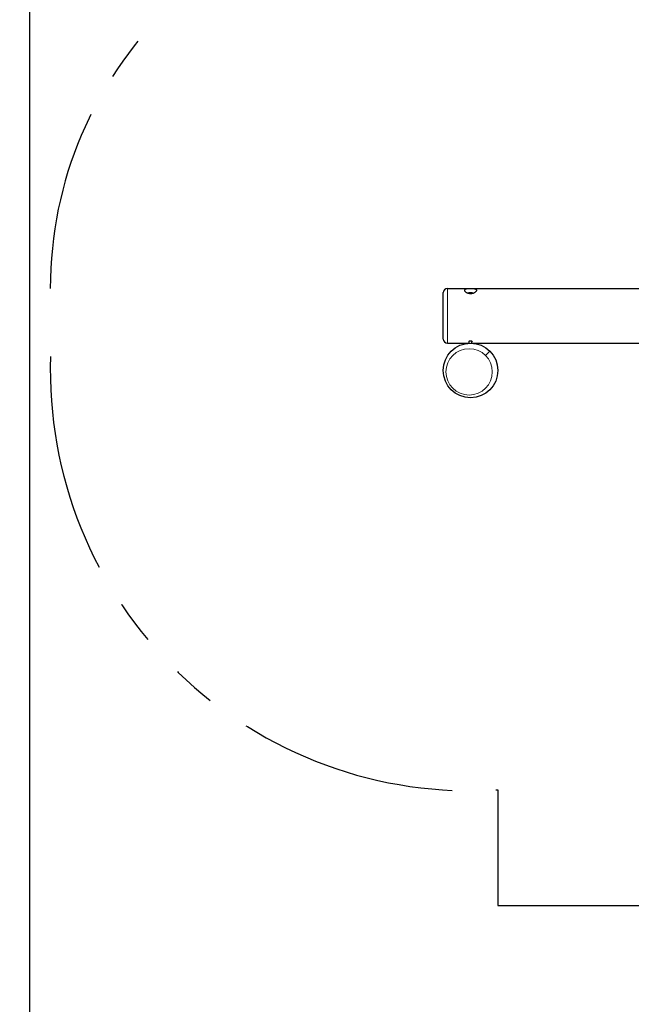
# Model space of a CAD drawing. Extents: x 0 to 551, y 0 to 408.
# Drawn here: x 351 to 407, y 204 to 294 of the extents above; entities that cross this region are included whole.
import ezdxf

# ---------------------------------------------------------------- set-up
doc = ezdxf.new("R2010")
doc.units = 0
doc.header["$LTSCALE"] = 16
doc.header["$MEASUREMENT"] = 0
doc.linetypes.add('PHANTOM', pattern=[2.5, 1.25, -0.25, 0.25, -0.25, 0.25, -0.25])
for name, color, linetype in [('BOLD', 10, 'CONTINUOUS'), ('HATCH', 9, 'CONTINUOUS'), ('USE-ZONE', 5, 'PHANTOM')]:
    doc.layers.add(name, color=color, linetype=linetype)
doc.layers.add('Visible (ANSI)', color=2, linetype='CONTINUOUS', lineweight=30)
doc.layers.add('Visible Narrow (ANSI)', color=7, linetype='CONTINUOUS', lineweight=20)

msp = doc.modelspace()

# ---------------------------------------------------------------- hatches: boundary and pattern name
at = {"layer": 'HATCH'}
h = msp.add_hatch(dxfattribs=at)
h.set_pattern_fill('EARTH', color=256, scale=18, angle=45)
h.set_pattern_definition([(45, (66.562, 0), (0, 6.36396), [4.5, -4.5]), (45, (65.3687, 1.1932), (0, 6.36396), [4.5, -4.5]), (45, (64.1754, 2.3865), (0, 6.36396), [4.5, -4.5]), (135, (64.1754, 3.182), (-6.36396, 9e-16), [4.5, -4.5]), (135, (65.3687, 4.375), (-6.36396, 9e-16), [4.5, -4.5]), (135, (66.562, 5.5685), (-6.36396, 9e-16), [4.5, -4.5])])
h.paths.add_polyline_path([(180.60701, 87.48076), (278.03557, 87.48076), (278.03557, 93.48076), (180.60701, 93.48076)], flags=9)
h.paths.add_polyline_path([(180.41653, 94.14742), (266.607, 94.14742), (266.607, 100.14742), (180.41653, 100.14742)], flags=9)
h.paths.add_polyline_path([(180.0832, 98.95695), (282.3689, 98.95695), (282.3689, 108.0998), (180.0832, 108.0998)], flags=9)
h.paths.add_polyline_path([(180.41653, 107.48076), (279.3689, 107.48076), (279.3689, 113.48075), (180.41653, 113.48075)], flags=9)
h.paths.add_polyline_path([(180.51177, 80.3379), (227.65462, 80.3379), (227.65462, 86.90933), (180.51177, 86.90933)], flags=9)
h.paths.add_polyline_path([(179.0451, 113.14742), (198.77843, 113.14742), (198.77843, 120.34742), (179.0451, 120.34742)], flags=9)
h.paths.add_polyline_path([(532.45914, 270.47828), (536.85794, 270.47828), (536.85794, 275.5825), (532.45914, 275.5825)], flags=9)
h.paths.add_polyline_path([(460.77529, 263.49534), (456.37649, 263.49534), (456.37649, 258.39111), (460.77529, 258.39111)], flags=9)
h.paths.add_polyline_path([(347.64554, 341.65265), (347.64554, 375.08122), (339.5503, 375.08122), (339.5503, 341.65265)], flags=9)
h.paths.add_polyline_path([(204.59597, 314.65422), (245.64359, 314.65422), (245.64359, 322.74946), (204.59597, 322.74946)], flags=9)
h.paths.add_polyline_path([(356.39912, 189.08447), (411.39401, 189.08447), (411.39401, 196.29696), (356.39912, 196.29696)], flags=9)
h.paths.add_polyline_path([(356.61877, 193.55617), (388.48405, 193.55617), (388.48405, 200.76865), (356.61877, 200.76865)], flags=9)
h.paths.add_polyline_path([(354.813, 105.38188), (400.29629, 105.38188), (400.29629, 112.59436), (354.813, 112.59436)], flags=9)
h.paths.add_polyline_path([(357.04263, 152.74762), (408.77864, 152.74762), (408.77864, 159.9601), (357.04263, 159.9601)], flags=9)
h.paths.add_polyline_path([(356.88505, 163.93622), (400.20054, 163.93622), (400.20054, 171.1487), (356.88505, 171.1487)], flags=9)
h.paths.add_polyline_path([(356.51666, 242.61285), (402.54429, 242.61285), (402.54429, 249.82533), (356.51666, 249.82533)], flags=9)
h.paths.add_polyline_path([(356.28846, 257.77873), (390.90886, 257.77873), (390.90886, 264.99121), (356.28846, 264.99121)], flags=9)
h.paths.add_polyline_path([(356.38281, 271.80421), (391.00321, 271.80421), (391.00321, 279.01669), (356.38281, 279.01669)], flags=9)
h.paths.add_polyline_path([(355.89201, 263.30387), (398.63212, 263.30387), (398.63212, 270.51636), (355.89201, 270.51636)], flags=9)
h.paths.add_polyline_path([(355.91916, 276.98568), (398.65927, 276.98568), (398.65927, 284.19816), (355.91916, 284.19816)], flags=9)
h.paths.add_polyline_path([(356.20087, 247.86275), (390.78545, 247.86275), (390.78545, 255.07523), (356.20087, 255.07523)], flags=9)
h.paths.add_polyline_path([(356.5184, 169.29883), (382.94507, 169.29883), (382.94507, 176.51131), (356.5184, 176.51131)], flags=9)
h.paths.add_polyline_path([(356.35489, 157.50818), (388.22017, 157.50818), (388.22017, 164.72067), (356.35489, 164.72067)], flags=9)
h.paths.add_polyline_path([(366.83463, 111.01498), (393.31144, 111.01498), (393.31144, 118.22746), (366.83463, 118.22746)], flags=9)
h.paths.add_polyline_path([(354.54336, 110.81877), (359.54984, 110.81877), (359.54984, 118.03125), (354.54336, 118.03125)], flags=9)
h.paths.add_polyline_path([(357.47691, 110.31739), (368.96292, 110.31739), (368.96292, 117.52988), (357.47691, 117.52988)], flags=9)
h.paths.add_polyline_path([(96.41401, 279.18463), (162.14728, 279.18463), (162.14728, 288.38462), (96.41401, 288.38462)], flags=9)
h.paths.add_polyline_path([(95.62049, 285.25129), (138.22362, 285.25129), (138.22362, 294.85128), (95.62049, 294.85128)], flags=9)
h.paths.add_polyline_path([(430.59023, 82.22726), (526.7807, 82.22726), (526.7807, 91.37012), (430.59023, 91.37012)], flags=9)
h.paths.add_polyline_path([(430.73308, 90.65855), (512.92356, 90.65855), (512.92356, 96.65855), (430.73308, 96.65855)], flags=9)
h.paths.add_polyline_path([(430.0188, 98.5361), (550.97118, 98.5361), (550.97118, 107.67896), (430.0188, 107.67896)], flags=9)
h.paths.add_polyline_path([(430.63785, 106.4912), (485.7807, 106.4912), (485.7807, 113.06263), (430.63785, 113.06263)], flags=9)
h.paths.add_polyline_path([(430.00835, 129.37524), (494.3893, 129.37524), (494.3893, 138.5181), (430.00835, 138.5181)], flags=9)
h.paths.add_polyline_path([(428.56073, 136.16588), (547.35426, 136.16588), (547.35426, 145.76587), (428.56073, 145.76587)], flags=9)
h.paths.add_polyline_path([(96.41401, 72.93166), (162.14728, 72.93166), (162.14728, 82.13165), (96.41401, 82.13165)], flags=9)
h.paths.add_polyline_path([(95.62049, 78.99832), (148.38234, 78.99832), (148.38234, 88.59831), (95.62049, 88.59831)], flags=9)
h.paths.add_polyline_path([(272.53539, 126.94853), (284.53539, 126.94853), (284.53539, 151.91072), (295.67289, 159.69279), (260.53539, 159.69279), (260.53539, 150.94853), (272.53539, 150.94853)])

# ---------------------------------------------------------------- linework, layer by layer
at = {"layer": 'BOLD'}
msp.add_line((352.25385, 69.19905), (352.25385, 390), dxfattribs=at)
at = {"layer": 'USE-ZONE'}
for p, q in [((395.09375, 223.61846), (395.09375, 213.04838)), ((395.09375, 213.04838), (465.27094, 213.04838))]:
    msp.add_line(p, q, dxfattribs=at)
for centre, radius, start, end in [((390.09893, 269.48982), 35.96269, 90, 180), ((392.59634, 261.9976), 38.4603, 178.1036841, 273.7231051)]:
    msp.add_arc(centre, radius, start, end, dxfattribs=at)
at = {"layer": 'Visible (ANSI)'}
for p, q in [((390.47354, 269.48982), (467.63974, 269.48982)), ((390.09893, 264.86962), (390.09893, 269.11521)), ((392.50269, 269.08425), (392.40903, 269.08425)), ((392.40903, 269.06752), (392.40903, 269.05789)), ((392.68999, 269.08425), (392.50269, 269.08425)), ((392.59634, 269.06752), (392.59634, 269.03568)), ((392.78365, 269.08425), (392.68999, 269.08425)), ((392.78365, 269.06752), (392.78365, 269.05789)), ((390.47354, 264.49501), (392.46772, 264.49501)), ((392.46772, 264.49169), (392.46772, 264.67486)), ((392.72496, 264.49169), (392.72496, 264.67486)), ((392.72496, 264.49501), (469.89115, 264.49501))]:
    msp.add_line(p, q, dxfattribs=at)
msp.add_circle((392.59634, 261.9976), 2.49741, dxfattribs=at)
for centre, start, end in [((390.47354, 269.11521), 90, 180), ((390.47354, 264.86962), 180, 270)]:
    msp.add_arc(centre, 0.37461, start, end, dxfattribs=at)
for points, knots in [([(392.59634, 269.47024), (392.63152, 269.47024), (392.66789, 269.46982), (392.74023, 269.46798), (392.77618, 269.46655), (392.84511, 269.46248), (392.87814, 269.45981), (392.93916, 269.45308), (392.96715, 269.44899), (393.01773, 269.43928), (393.04177, 269.43326), (393.08382, 269.41884), (393.10182, 269.41042), (393.13048, 269.39127), (393.14117, 269.38052), (393.15505, 269.35723), (393.15826, 269.34471), (393.15826, 269.31806), (393.15456, 269.3029), (393.13934, 269.27077), (393.12782, 269.25381), (393.09759, 269.21942), (393.07886, 269.20198), (393.03559, 269.16815), (393.01105, 269.15178), (392.96093, 269.12317), (392.93402, 269.10972), (392.87508, 269.08504), (392.84305, 269.07381), (392.77567, 269.05524), (392.74026, 269.04789), (392.66838, 269.03811), (392.63192, 269.03568), (392.59634, 269.03568), (392.56076, 269.03568), (392.5243, 269.03811), (392.45242, 269.04789), (392.41701, 269.05524), (392.34963, 269.07381), (392.3176, 269.08504), (392.25866, 269.10972), (392.23175, 269.12317), (392.18163, 269.15178), (392.15709, 269.16815), (392.11382, 269.20198), (392.09509, 269.21942), (392.06486, 269.25381), (392.05334, 269.27077), (392.03812, 269.3029), (392.03442, 269.31806), (392.03442, 269.34471), (392.03763, 269.35723), (392.05152, 269.38052), (392.0622, 269.39127), (392.09086, 269.41042), (392.10886, 269.41884), (392.15091, 269.43326), (392.17495, 269.43928), (392.22553, 269.44899), (392.25352, 269.45308), (392.31455, 269.45981), (392.34757, 269.46248), (392.4165, 269.46655), (392.45245, 269.46798), (392.52479, 269.46982), (392.56116, 269.47024), (392.59634, 269.47024)], [8.96395946, 8.96395946, 8.96395946, 8.96395946, 9.50064354, 9.50064354, 10.03732762, 10.03732762, 10.57401169, 10.57401169, 11.11069577, 11.11069577, 11.67049881, 11.67049881, 12.23030185, 12.23030185, 12.79010489, 12.79010489, 13.34990793, 13.34990793, 13.95154096, 13.95154096, 14.55317399, 14.55317399, 15.15480702, 15.15480702, 15.75644005, 15.75644005, 16.29930977, 16.29930977, 16.84217949, 16.84217949, 17.38504921, 17.38504921, 17.92791893, 17.92791893, 17.92791893, 18.47078865, 18.47078865, 19.01365837, 19.01365837, 19.55652809, 19.55652809, 20.09939781, 20.09939781, 20.70103084, 20.70103084, 21.30266387, 21.30266387, 21.9042969, 21.9042969, 22.50592993, 22.50592993, 23.06573297, 23.06573297, 23.62553601, 23.62553601, 24.18533905, 24.18533905, 24.74514209, 24.74514209, 25.28182617, 25.28182617, 25.81851024, 25.81851024, 26.35519432, 26.35519432, 26.89187839, 26.89187839, 26.89187839, 26.89187839]), ([(392.46773, 264.63263), (392.46726, 264.633), (392.4668, 264.63337), (392.45926, 264.63978), (392.45586, 264.6465), (392.45586, 264.65951), (392.45933, 264.66674), (392.47356, 264.68057), (392.48434, 264.68716), (392.50918, 264.69768), (392.52477, 264.70238), (392.55935, 264.70874), (392.57836, 264.71038), (392.59634, 264.71038), (392.61395, 264.71038), (392.6326, 264.7088), (392.66665, 264.70268), (392.68205, 264.69814), (392.70729, 264.68775), (392.71845, 264.68107), (392.73322, 264.66701), (392.73682, 264.65964), (392.73682, 264.64641), (392.73333, 264.6396), (392.72569, 264.63322), (392.72533, 264.63292), (392.72496, 264.63263)], [3.03525775, 3.03525775, 3.03525775, 3.03525775, 3.05281797, 3.05281797, 3.3347819, 3.3347819, 3.6201159, 3.6201159, 3.9054499, 3.9054499, 4.17970895, 4.17970895, 4.45396801, 4.45396801, 4.45396801, 4.72258128, 4.72258128, 4.99119456, 4.99119456, 5.28215228, 5.28215228, 5.57311, 5.57311, 5.85899342, 5.85899342, 5.87288137, 5.87288137, 5.87288137, 5.87288137])]:
    msp.add_open_spline(points, degree=3, knots=knots, dxfattribs=at)
for points in [[(392.40903, 269.06752), (392.40903, 269.08425), (392.40903, 269.08425)], [(392.50269, 269.08425), (392.45922, 269.08425), (392.40903, 269.06752)], [(392.59634, 269.06752), (392.54615, 269.08425), (392.50269, 269.08425)], [(392.68999, 269.08425), (392.64653, 269.08425), (392.59634, 269.06752)], [(392.78365, 269.06752), (392.73346, 269.08425), (392.68999, 269.08425)], [(392.78365, 269.08425), (392.78365, 269.08425), (392.78365, 269.06752)]]:
    msp.add_rational_spline(points, [1, 1.0379548493, 1], degree=2, dxfattribs=at)
at = {"layer": 'Visible Narrow (ANSI)'}
for p, q in [((390.47354, 269.48982), (390.47354, 264.49501)), ((393.96494, 263.3662), (394.36228, 263.76353))]:
    msp.add_line(p, q, dxfattribs=at)
msp.add_circle((392.4639, 261.86515), 2.1228, dxfattribs=at)

doc.saveas('drawing.dxf')
